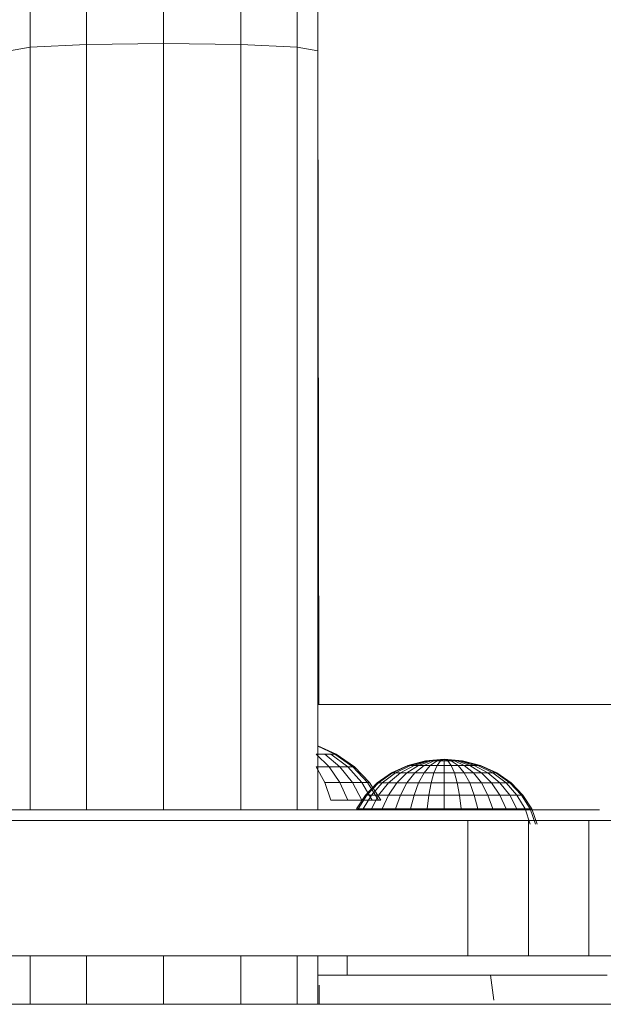
# Model space of a CAD drawing. Units: inches. Extents: x 7 to 18066, y 7 to 12777.
# Drawn here: x 10581 to 10664, y 7529 to 7668 of the extents above; entities that cross this region are included whole.
import ezdxf

# ---------------------------------------------------------------- set-up
doc = ezdxf.new("R2010")
doc.units = ezdxf.units.IN
doc.header["$MEASUREMENT"] = 0

# ---------------------------------------------------------------- blocks, each defined once
blk = doc.blocks.new('9029_DWG-663453-Level 1')
at = {"lineweight": 9}
for p, q in [((224.91, 2741.42), (224.91, 2769.55)), ((235.81, 2741.56), (235.81, 2770.1)), ((246.71, 2741.42), (246.71, 2769.55)), ((216.93, 2741.04), (216.93, 2768.04)), ((254.69, 2741.04), (254.69, 2768.04)), ((257.61, 2740.52), (257.61, 2765.97)), ((224.91, 2741.42), (216.93, 2741.04)), ((224.91, 2741.42), (235.81, 2741.56)), ((224.91, 2741.42), (224.91, 2633.28)), ((235.81, 2633.28), (235.81, 2741.56)), ((235.81, 2741.56), (246.71, 2741.42)), ((254.69, 2741.04), (246.71, 2741.42)), ((246.71, 2741.42), (246.71, 2633.28)), ((216.93, 2741.04), (214.01, 2740.52)), ((216.93, 2741.04), (216.93, 2633.28)), ((257.61, 2740.52), (254.69, 2741.04)), ((254.69, 2741.04), (254.69, 2633.28)), ((257.61, 2740.52), (257.61, 2633.28)), ((257.61, 2740.52), (257.73, 2648.16)), ((320.88, 2648.16), (257.61, 2648.16)), ((257.61, 2642.31), (260.19, 2641.15)), ((257.61, 2642.25), (260, 2641.15)), ((257.61, 2642.25), (260, 2641.15)), ((257.39, 2641.15), (258.58, 2641.15)), ((257.39, 2641.15), (259.23, 2639.33)), ((258.58, 2641.15), (257.39, 2641.15)), ((257.39, 2641.15), (259.23, 2639.33)), ((258.58, 2641.15), (259.46, 2641.15)), ((258.58, 2641.15), (260.74, 2639.33)), ((259.46, 2641.15), (258.58, 2641.15)), ((258.58, 2641.15), (260.74, 2639.33)), ((259.46, 2641.15), (260, 2641.15)), ((259.46, 2641.15), (261.86, 2639.33)), ((260, 2641.15), (259.46, 2641.15)), ((259.46, 2641.15), (261.86, 2639.33)), ((260, 2641.15), (260.19, 2641.15)), ((260, 2641.15), (262.55, 2639.33)), ((260.19, 2641.15), (260, 2641.15)), ((260, 2641.15), (262.55, 2639.33)), ((260.19, 2641.15), (262.79, 2639.33)), ((272.85, 2640.19), (270.34, 2639.54)), ((272.9, 2640.19), (270.44, 2639.54)), ((272.9, 2640.19), (270.44, 2639.54)), ((273.05, 2640.19), (270.73, 2639.54)), ((273.05, 2640.19), (270.73, 2639.54)), ((273.29, 2640.19), (271.21, 2639.54)), ((273.29, 2640.19), (271.21, 2639.54)), ((273.62, 2640.19), (271.84, 2639.54)), ((273.62, 2640.19), (271.84, 2639.54)), ((274.02, 2640.19), (272.62, 2639.54)), ((274.02, 2640.19), (272.62, 2639.54)), ((275.47, 2640.41), (272.85, 2640.19)), ((272.9, 2640.19), (272.85, 2640.19)), ((272.85, 2640.19), (272.9, 2640.19)), ((275.47, 2640.41), (272.9, 2640.19)), ((275.47, 2640.41), (272.9, 2640.19)), ((273.05, 2640.19), (272.9, 2640.19)), ((272.9, 2640.19), (273.05, 2640.19)), ((275.47, 2640.41), (273.05, 2640.19)), ((275.47, 2640.41), (273.05, 2640.19)), ((273.29, 2640.19), (273.05, 2640.19)), ((273.05, 2640.19), (273.29, 2640.19)), ((275.47, 2640.41), (273.29, 2640.19)), ((275.47, 2640.41), (273.29, 2640.19)), ((273.62, 2640.19), (273.29, 2640.19)), ((273.29, 2640.19), (273.62, 2640.19)), ((274.47, 2640.19), (273.51, 2639.54)), ((274.47, 2640.19), (273.51, 2639.54)), ((275.47, 2640.41), (273.62, 2640.19)), ((275.47, 2640.41), (273.62, 2640.19)), ((274.02, 2640.19), (273.62, 2640.19)), ((273.62, 2640.19), (274.02, 2640.19)), ((275.47, 2640.41), (274.02, 2640.19)), ((275.47, 2640.41), (274.02, 2640.19)), ((274.47, 2640.19), (274.02, 2640.19)), ((274.02, 2640.19), (274.47, 2640.19)), ((275.47, 2640.41), (274.47, 2640.19)), ((275.47, 2640.41), (274.47, 2640.19)), ((274.96, 2640.19), (274.47, 2640.19)), ((274.96, 2640.19), (274.47, 2639.54)), ((274.47, 2640.19), (274.96, 2640.19)), ((274.96, 2640.19), (274.47, 2639.54)), ((275.47, 2640.41), (274.96, 2640.19)), ((275.47, 2640.41), (274.96, 2640.19)), ((275.47, 2640.19), (274.96, 2640.19)), ((275.47, 2640.19), (274.96, 2640.19)), ((275.47, 2640.41), (278.08, 2640.19)), ((275.47, 2640.41), (275.47, 2640.19)), ((275.47, 2640.41), (275.98, 2640.19)), ((275.47, 2640.41), (276.47, 2640.19)), ((275.47, 2640.41), (276.92, 2640.19)), ((275.47, 2640.41), (277.32, 2640.19)), ((275.47, 2640.41), (277.64, 2640.19)), ((275.47, 2640.41), (277.88, 2640.19)), ((275.47, 2640.41), (278.03, 2640.19)), ((275.47, 2640.41), (278.03, 2640.19)), ((275.47, 2640.41), (277.88, 2640.19)), ((275.47, 2640.41), (277.64, 2640.19)), ((275.47, 2640.41), (277.32, 2640.19)), ((275.47, 2640.41), (276.92, 2640.19)), ((275.47, 2640.41), (276.47, 2640.19)), ((275.47, 2640.41), (275.98, 2640.19)), ((275.47, 2640.41), (275.47, 2640.19)), ((275.47, 2640.19), (275.98, 2640.19)), ((275.47, 2640.19), (275.47, 2639.54)), ((275.98, 2640.19), (275.47, 2640.19)), ((275.47, 2640.19), (275.47, 2639.54)), ((275.98, 2640.19), (276.47, 2640.19)), ((275.98, 2640.19), (276.47, 2639.54)), ((276.47, 2640.19), (275.98, 2640.19)), ((275.98, 2640.19), (276.47, 2639.54)), ((276.47, 2640.19), (276.92, 2640.19)), ((276.47, 2640.19), (277.43, 2639.54)), ((276.92, 2640.19), (276.47, 2640.19)), ((276.47, 2640.19), (277.43, 2639.54)), ((276.92, 2640.19), (277.32, 2640.19)), ((276.92, 2640.19), (278.32, 2639.54)), ((277.32, 2640.19), (276.92, 2640.19)), ((276.92, 2640.19), (278.32, 2639.54)), ((277.32, 2640.19), (277.64, 2640.19)), ((277.32, 2640.19), (279.09, 2639.54)), ((277.64, 2640.19), (277.32, 2640.19)), ((277.32, 2640.19), (279.09, 2639.54)), ((277.64, 2640.19), (277.88, 2640.19)), ((277.64, 2640.19), (279.73, 2639.54)), ((277.88, 2640.19), (277.64, 2640.19)), ((277.64, 2640.19), (279.73, 2639.54)), ((277.88, 2640.19), (278.03, 2640.19)), ((277.88, 2640.19), (280.21, 2639.54)), ((278.03, 2640.19), (277.88, 2640.19)), ((277.88, 2640.19), (280.21, 2639.54)), ((278.03, 2640.19), (278.08, 2640.19)), ((278.03, 2640.19), (280.5, 2639.54)), ((278.08, 2640.19), (278.03, 2640.19)), ((278.03, 2640.19), (280.5, 2639.54)), ((278.08, 2640.19), (280.6, 2639.54)), ((257.39, 2639.33), (259.23, 2639.33)), ((257.39, 2639.33), (258.58, 2637.13)), ((259.23, 2639.33), (257.39, 2639.33)), ((257.39, 2639.33), (258.58, 2637.13)), ((259.23, 2639.33), (260.74, 2639.33)), ((259.23, 2639.33), (260.74, 2637.13)), ((260.74, 2639.33), (259.23, 2639.33)), ((259.23, 2639.33), (260.74, 2637.13)), ((260.74, 2639.33), (261.86, 2639.33)), ((260.74, 2639.33), (262.52, 2637.13)), ((261.86, 2639.33), (260.74, 2639.33)), ((260.74, 2639.33), (262.52, 2637.13)), ((261.86, 2639.33), (262.55, 2639.33)), ((261.86, 2639.33), (263.83, 2637.13)), ((262.55, 2639.33), (261.86, 2639.33)), ((261.86, 2639.33), (263.83, 2637.13)), ((262.55, 2639.33), (262.79, 2639.33)), ((262.55, 2639.33), (264.65, 2637.13)), ((262.79, 2639.33), (262.55, 2639.33)), ((262.55, 2639.33), (264.65, 2637.13)), ((262.79, 2639.33), (264.92, 2637.13)), ((268.02, 2638.49), (265.99, 2637.08)), ((268.17, 2638.49), (266.18, 2637.08)), ((268.17, 2638.49), (266.18, 2637.08)), ((268.59, 2638.49), (266.72, 2637.08)), ((268.59, 2638.49), (266.72, 2637.08)), ((269.28, 2638.49), (267.59, 2637.08)), ((269.28, 2638.49), (267.59, 2637.08)), ((270.34, 2639.54), (268.02, 2638.49)), ((268.17, 2638.49), (268.02, 2638.49)), ((268.02, 2638.49), (268.17, 2638.49)), ((270.44, 2639.54), (268.17, 2638.49)), ((270.44, 2639.54), (268.17, 2638.49)), ((268.59, 2638.49), (268.17, 2638.49)), ((268.17, 2638.49), (268.59, 2638.49)), ((270.73, 2639.54), (268.59, 2638.49)), ((270.73, 2639.54), (268.59, 2638.49)), ((269.28, 2638.49), (268.59, 2638.49)), ((268.59, 2638.49), (269.28, 2638.49)), ((270.2, 2638.49), (268.77, 2637.08)), ((270.2, 2638.49), (268.77, 2637.08)), ((271.21, 2639.54), (269.28, 2638.49)), ((271.21, 2639.54), (269.28, 2638.49)), ((270.2, 2638.49), (269.28, 2638.49)), ((269.28, 2638.49), (270.2, 2638.49)), ((271.84, 2639.54), (270.2, 2638.49)), ((271.84, 2639.54), (270.2, 2638.49)), ((271.33, 2638.49), (270.2, 2638.49)), ((271.33, 2638.49), (270.2, 2637.08)), ((270.2, 2638.49), (271.33, 2638.49)), ((271.33, 2638.49), (270.2, 2637.08)), ((270.44, 2639.54), (270.34, 2639.54)), ((270.34, 2639.54), (270.44, 2639.54)), ((270.73, 2639.54), (270.44, 2639.54)), ((270.44, 2639.54), (270.73, 2639.54)), ((271.21, 2639.54), (270.73, 2639.54)), ((270.73, 2639.54), (271.21, 2639.54)), ((271.84, 2639.54), (271.21, 2639.54)), ((271.21, 2639.54), (271.84, 2639.54)), ((272.62, 2639.54), (271.33, 2638.49)), ((272.62, 2639.54), (271.33, 2638.49)), ((272.62, 2638.49), (271.33, 2638.49)), ((271.33, 2638.49), (272.62, 2638.49)), ((272.62, 2639.54), (271.84, 2639.54)), ((271.84, 2639.54), (272.62, 2639.54)), ((272.62, 2638.49), (271.84, 2637.08)), ((272.62, 2638.49), (271.84, 2637.08)), ((273.51, 2639.54), (272.62, 2639.54)), ((273.51, 2639.54), (272.62, 2638.49)), ((272.62, 2639.54), (273.51, 2639.54)), ((273.51, 2639.54), (272.62, 2638.49)), ((274.02, 2638.49), (272.62, 2638.49)), ((272.62, 2638.49), (274.02, 2638.49)), ((274.47, 2639.54), (273.51, 2639.54)), ((273.51, 2639.54), (274.47, 2639.54)), ((274.02, 2638.49), (273.62, 2637.08)), ((274.02, 2638.49), (273.62, 2637.08)), ((274.47, 2639.54), (274.02, 2638.49)), ((274.47, 2639.54), (274.02, 2638.49)), ((275.47, 2638.49), (274.02, 2638.49)), ((275.47, 2638.49), (274.02, 2638.49)), ((275.47, 2639.54), (274.47, 2639.54)), ((275.47, 2639.54), (274.47, 2639.54)), ((276.47, 2639.54), (275.47, 2639.54)), ((275.47, 2639.54), (275.47, 2638.49)), ((276.47, 2639.54), (275.47, 2639.54)), ((275.47, 2639.54), (275.47, 2638.49)), ((276.92, 2638.49), (275.47, 2638.49)), ((275.47, 2638.49), (275.47, 2637.08)), ((276.92, 2638.49), (275.47, 2638.49)), ((275.47, 2638.49), (275.47, 2637.08)), ((276.47, 2639.54), (277.43, 2639.54)), ((276.47, 2639.54), (276.92, 2638.49)), ((277.43, 2639.54), (276.47, 2639.54)), ((276.47, 2639.54), (276.92, 2638.49)), ((276.92, 2638.49), (278.32, 2638.49)), ((276.92, 2638.49), (277.32, 2637.08)), ((278.32, 2638.49), (276.92, 2638.49)), ((276.92, 2638.49), (277.32, 2637.08)), ((277.43, 2639.54), (278.32, 2639.54)), ((277.43, 2639.54), (278.32, 2638.49)), ((278.32, 2639.54), (277.43, 2639.54)), ((277.43, 2639.54), (278.32, 2638.49)), ((278.32, 2639.54), (279.09, 2639.54)), ((278.32, 2639.54), (279.6, 2638.49)), ((279.09, 2639.54), (278.32, 2639.54)), ((278.32, 2639.54), (279.6, 2638.49)), ((278.32, 2638.49), (279.6, 2638.49)), ((278.32, 2638.49), (279.09, 2637.08)), ((279.6, 2638.49), (278.32, 2638.49)), ((278.32, 2638.49), (279.09, 2637.08)), ((279.09, 2639.54), (279.73, 2639.54)), ((279.09, 2639.54), (280.73, 2638.49)), ((279.73, 2639.54), (279.09, 2639.54)), ((279.09, 2639.54), (280.73, 2638.49)), ((279.6, 2638.49), (280.73, 2638.49)), ((279.6, 2638.49), (280.73, 2637.08)), ((280.73, 2638.49), (279.6, 2638.49)), ((279.6, 2638.49), (280.73, 2637.08)), ((279.73, 2639.54), (280.21, 2639.54)), ((279.73, 2639.54), (281.66, 2638.49)), ((280.21, 2639.54), (279.73, 2639.54)), ((279.73, 2639.54), (281.66, 2638.49)), ((280.21, 2639.54), (280.5, 2639.54)), ((280.21, 2639.54), (282.35, 2638.49)), ((280.5, 2639.54), (280.21, 2639.54)), ((280.21, 2639.54), (282.35, 2638.49)), ((280.5, 2639.54), (280.6, 2639.54)), ((280.5, 2639.54), (282.77, 2638.49)), ((280.6, 2639.54), (280.5, 2639.54)), ((280.5, 2639.54), (282.77, 2638.49)), ((280.6, 2639.54), (282.91, 2638.49)), ((280.73, 2638.49), (281.66, 2638.49)), ((280.73, 2638.49), (282.17, 2637.08)), ((281.66, 2638.49), (280.73, 2638.49)), ((280.73, 2638.49), (282.17, 2637.08)), ((281.66, 2638.49), (282.35, 2638.49)), ((281.66, 2638.49), (283.35, 2637.08)), ((282.35, 2638.49), (281.66, 2638.49)), ((281.66, 2638.49), (283.35, 2637.08)), ((282.35, 2638.49), (282.77, 2638.49)), ((282.35, 2638.49), (284.22, 2637.08)), ((282.77, 2638.49), (282.35, 2638.49)), ((282.35, 2638.49), (284.22, 2637.08)), ((282.77, 2638.49), (282.91, 2638.49)), ((282.77, 2638.49), (284.76, 2637.08)), ((282.91, 2638.49), (282.77, 2638.49)), ((282.77, 2638.49), (284.76, 2637.08)), ((282.91, 2638.49), (284.94, 2637.08)), ((258.58, 2637.13), (260.74, 2637.13)), ((258.58, 2637.13), (259.46, 2634.61)), ((260.74, 2637.13), (258.58, 2637.13)), ((258.58, 2637.13), (259.46, 2634.61)), ((260.74, 2637.13), (262.52, 2637.13)), ((260.74, 2637.13), (261.86, 2634.61)), ((262.52, 2637.13), (260.74, 2637.13)), ((260.74, 2637.13), (261.86, 2634.61)), ((262.52, 2637.13), (263.83, 2637.13)), ((262.52, 2637.13), (263.83, 2634.61)), ((263.83, 2637.13), (262.52, 2637.13)), ((262.52, 2637.13), (263.83, 2634.61)), ((263.83, 2637.13), (264.65, 2637.13)), ((263.83, 2637.13), (265.3, 2634.61)), ((264.65, 2637.13), (263.83, 2637.13)), ((263.83, 2637.13), (265.3, 2634.61)), ((265.99, 2637.08), (264.33, 2635.35)), ((266.18, 2637.08), (264.54, 2635.35)), ((266.18, 2637.08), (264.54, 2635.35)), ((264.65, 2637.13), (264.92, 2637.13)), ((264.65, 2637.13), (266.2, 2634.61)), ((264.92, 2637.13), (264.65, 2637.13)), ((264.65, 2637.13), (266.2, 2634.61)), ((264.92, 2637.13), (266.51, 2634.61)), ((266.72, 2637.08), (265.18, 2635.35)), ((266.72, 2637.08), (265.18, 2635.35)), ((266.18, 2637.08), (265.99, 2637.08)), ((265.99, 2637.08), (266.18, 2637.08)), ((266.72, 2637.08), (266.18, 2637.08)), ((266.18, 2637.08), (266.72, 2637.08)), ((267.59, 2637.08), (266.21, 2635.35)), ((267.59, 2637.08), (266.21, 2635.35)), ((267.59, 2637.08), (266.72, 2637.08)), ((266.72, 2637.08), (267.59, 2637.08)), ((268.77, 2637.08), (267.59, 2637.08)), ((268.77, 2637.08), (267.59, 2635.35)), ((267.59, 2637.08), (268.77, 2637.08)), ((268.77, 2637.08), (267.59, 2635.35)), ((270.2, 2637.08), (268.77, 2637.08)), ((268.77, 2637.08), (270.2, 2637.08)), ((270.2, 2637.08), (269.28, 2635.35)), ((270.2, 2637.08), (269.28, 2635.35)), ((271.84, 2637.08), (270.2, 2637.08)), ((270.2, 2637.08), (271.84, 2637.08)), ((271.84, 2637.08), (271.21, 2635.35)), ((271.84, 2637.08), (271.21, 2635.35)), ((273.62, 2637.08), (271.84, 2637.08)), ((271.84, 2637.08), (273.62, 2637.08)), ((273.62, 2637.08), (273.29, 2635.35)), ((273.62, 2637.08), (273.29, 2635.35)), ((275.47, 2637.08), (273.62, 2637.08)), ((275.47, 2637.08), (273.62, 2637.08)), ((277.32, 2637.08), (275.47, 2637.08)), ((275.47, 2637.08), (275.47, 2635.35)), ((277.32, 2637.08), (275.47, 2637.08)), ((275.47, 2637.08), (275.47, 2635.35)), ((277.32, 2637.08), (279.09, 2637.08)), ((277.32, 2637.08), (277.64, 2635.35)), ((279.09, 2637.08), (277.32, 2637.08)), ((277.32, 2637.08), (277.64, 2635.35)), ((279.09, 2637.08), (280.73, 2637.08)), ((279.09, 2637.08), (279.73, 2635.35)), ((280.73, 2637.08), (279.09, 2637.08)), ((279.09, 2637.08), (279.73, 2635.35)), ((280.73, 2637.08), (282.17, 2637.08)), ((280.73, 2637.08), (281.66, 2635.35)), ((282.17, 2637.08), (280.73, 2637.08)), ((280.73, 2637.08), (281.66, 2635.35)), ((282.17, 2637.08), (283.35, 2637.08)), ((282.17, 2637.08), (283.35, 2635.35)), ((283.35, 2637.08), (282.17, 2637.08)), ((282.17, 2637.08), (283.35, 2635.35)), ((283.35, 2637.08), (284.22, 2637.08)), ((283.35, 2637.08), (284.73, 2635.35)), ((284.22, 2637.08), (283.35, 2637.08)), ((283.35, 2637.08), (284.73, 2635.35)), ((284.22, 2637.08), (284.76, 2637.08)), ((284.22, 2637.08), (285.76, 2635.35)), ((284.76, 2637.08), (284.22, 2637.08)), ((284.22, 2637.08), (285.76, 2635.35)), ((284.76, 2637.08), (284.94, 2637.08)), ((284.76, 2637.08), (286.39, 2635.35)), ((284.94, 2637.08), (284.76, 2637.08)), ((284.76, 2637.08), (286.39, 2635.35)), ((284.94, 2637.08), (286.61, 2635.35)), ((259.46, 2634.61), (261.86, 2634.61)), ((261.86, 2634.61), (259.46, 2634.61)), ((261.86, 2634.61), (263.83, 2634.61)), ((263.83, 2634.61), (261.86, 2634.61)), ((264.33, 2635.35), (263.09, 2633.39)), ((264.54, 2635.35), (263.33, 2633.39)), ((264.54, 2635.35), (263.33, 2633.39)), ((263.83, 2634.61), (265.3, 2634.61)), ((265.3, 2634.61), (263.83, 2634.61)), ((265.18, 2635.35), (264.03, 2633.39)), ((265.18, 2635.35), (264.03, 2633.39)), ((264.54, 2635.35), (264.33, 2635.35)), ((264.33, 2635.35), (264.54, 2635.35)), ((265.18, 2635.35), (264.54, 2635.35)), ((264.54, 2635.35), (265.18, 2635.35)), ((266.21, 2635.35), (265.18, 2635.35)), ((266.21, 2635.35), (265.18, 2633.39)), ((265.18, 2635.35), (266.21, 2635.35)), ((266.21, 2635.35), (265.18, 2633.39)), ((265.3, 2634.61), (266.2, 2634.61)), ((266.2, 2634.61), (265.3, 2634.61)), ((266.2, 2634.61), (266.51, 2634.61)), ((266.51, 2634.61), (266.2, 2634.61)), ((267.59, 2635.35), (266.21, 2635.35)), ((266.21, 2635.35), (267.59, 2635.35)), ((267.59, 2635.35), (266.72, 2633.39)), ((267.59, 2635.35), (266.72, 2633.39)), ((269.28, 2635.35), (267.59, 2635.35)), ((267.59, 2635.35), (269.28, 2635.35)), ((269.28, 2635.35), (268.59, 2633.39)), ((269.28, 2635.35), (268.59, 2633.39)), ((271.21, 2635.35), (269.28, 2635.35)), ((269.28, 2635.35), (271.21, 2635.35)), ((271.21, 2635.35), (270.73, 2633.39)), ((271.21, 2635.35), (270.73, 2633.39)), ((273.29, 2635.35), (271.21, 2635.35)), ((271.21, 2635.35), (273.29, 2635.35)), ((273.29, 2635.35), (273.05, 2633.39)), ((273.29, 2635.35), (273.05, 2633.39)), ((275.47, 2635.35), (273.29, 2635.35)), ((275.47, 2635.35), (273.29, 2635.35)), ((277.64, 2635.35), (275.47, 2635.35)), ((275.47, 2635.35), (275.47, 2633.39)), ((277.64, 2635.35), (275.47, 2635.35)), ((275.47, 2635.35), (275.47, 2633.39)), ((277.64, 2635.35), (279.73, 2635.35)), ((277.64, 2635.35), (277.88, 2633.39)), ((279.73, 2635.35), (277.64, 2635.35)), ((277.64, 2635.35), (277.88, 2633.39)), ((279.73, 2635.35), (281.66, 2635.35)), ((279.73, 2635.35), (280.21, 2633.39)), ((281.66, 2635.35), (279.73, 2635.35)), ((279.73, 2635.35), (280.21, 2633.39)), ((281.66, 2635.35), (283.35, 2635.35)), ((281.66, 2635.35), (282.35, 2633.39)), ((283.35, 2635.35), (281.66, 2635.35)), ((281.66, 2635.35), (282.35, 2633.39)), ((283.35, 2635.35), (284.73, 2635.35)), ((283.35, 2635.35), (284.22, 2633.39)), ((284.73, 2635.35), (283.35, 2635.35)), ((283.35, 2635.35), (284.22, 2633.39)), ((284.73, 2635.35), (285.76, 2635.35)), ((284.73, 2635.35), (285.76, 2633.39)), ((285.76, 2635.35), (284.73, 2635.35)), ((284.73, 2635.35), (285.76, 2633.39)), ((285.76, 2635.35), (286.39, 2635.35)), ((285.76, 2635.35), (286.9, 2633.39)), ((286.39, 2635.35), (285.76, 2635.35)), ((285.76, 2635.35), (286.9, 2633.39)), ((286.39, 2635.35), (286.61, 2635.35)), ((286.39, 2635.35), (287.61, 2633.39)), ((286.61, 2635.35), (286.39, 2635.35)), ((286.39, 2635.35), (287.61, 2633.39)), ((286.61, 2635.35), (287.85, 2633.39)), ((269.04, 2633.28), (202.72, 2633.28)), ((263.33, 2633.39), (263.09, 2633.39)), ((263.09, 2633.39), (263.33, 2633.39)), ((264.03, 2633.39), (263.33, 2633.39)), ((263.33, 2633.39), (264.03, 2633.39)), ((265.18, 2633.39), (264.03, 2633.39)), ((264.03, 2633.39), (265.18, 2633.39)), ((266.72, 2633.39), (265.18, 2633.39)), ((265.18, 2633.39), (266.72, 2633.39)), ((268.59, 2633.39), (266.72, 2633.39)), ((266.72, 2633.39), (268.59, 2633.39)), ((270.73, 2633.39), (268.59, 2633.39)), ((268.59, 2633.39), (270.73, 2633.39)), ((269.04, 2633.28), (275.55, 2633.28)), ((273.05, 2633.39), (270.73, 2633.39)), ((270.73, 2633.39), (273.05, 2633.39)), ((275.47, 2633.39), (273.05, 2633.39)), ((275.47, 2633.39), (273.05, 2633.39)), ((277.88, 2633.39), (275.47, 2633.39)), ((277.88, 2633.39), (275.47, 2633.39)), ((275.55, 2633.28), (281.52, 2633.28)), ((277.88, 2633.39), (280.21, 2633.39)), ((280.21, 2633.39), (277.88, 2633.39)), ((280.21, 2633.39), (282.35, 2633.39)), ((282.35, 2633.39), (280.21, 2633.39)), ((281.52, 2633.28), (286.79, 2633.28)), ((282.35, 2633.39), (284.22, 2633.39)), ((284.22, 2633.39), (282.35, 2633.39)), ((284.22, 2633.39), (285.76, 2633.39)), ((285.76, 2633.39), (284.22, 2633.39)), ((285.76, 2633.39), (286.9, 2633.39)), ((286.9, 2633.39), (285.76, 2633.39)), ((286.79, 2633.28), (291.19, 2633.28)), ((291.19, 2633.28), (286.79, 2633.28)), ((286.9, 2633.39), (287.61, 2633.39)), ((286.9, 2633.39), (287.61, 2631.25)), ((287.61, 2633.39), (286.9, 2633.39)), ((286.9, 2633.39), (287.61, 2631.25)), ((287.61, 2633.39), (287.85, 2633.39)), ((287.61, 2633.39), (288.36, 2631.25)), ((287.85, 2633.39), (287.61, 2633.39)), ((287.61, 2633.39), (288.36, 2631.25)), ((287.85, 2633.39), (288.61, 2631.25)), ((291.19, 2633.28), (294.54, 2633.28)), ((294.54, 2633.28), (291.19, 2633.28)), ((294.54, 2633.28), (296.68, 2633.28)), ((296.68, 2633.28), (294.54, 2633.28)), ((296.68, 2633.28), (297.43, 2633.28)), ((297.43, 2633.28), (296.68, 2633.28)), ((97.93, 2631.78), (278.81, 2631.78)), ((278.81, 2631.78), (287.4, 2631.78)), ((278.81, 2631.78), (278.81, 2612.64)), ((287.4, 2631.78), (295.91, 2631.78)), ((287.4, 2631.78), (287.4, 2612.64)), ((295.91, 2631.78), (304.02, 2631.78)), ((295.91, 2631.78), (295.91, 2612.64)), ((97.93, 2612.64), (278.81, 2612.64)), ((216.93, 2612.64), (216.93, 2605.78)), ((224.91, 2612.64), (224.91, 2605.78)), ((235.81, 2605.78), (235.81, 2612.64)), ((246.71, 2612.64), (246.71, 2605.78)), ((254.69, 2612.64), (254.69, 2605.78)), ((257.61, 2612.64), (257.61, 2605.78)), ((261.78, 2612.64), (261.78, 2609.9)), ((278.81, 2612.64), (287.4, 2612.64)), ((287.4, 2612.64), (295.91, 2612.64)), ((295.91, 2612.64), (304.02, 2612.64)), ((257.61, 2609.9), (261.78, 2609.9)), ((261.78, 2609.9), (298.5, 2609.9)), ((282.01, 2609.9), (282.49, 2606.38)), ((257.78, 2608.5), (257.78, 2605.78)), ((563.95, 2605.78), (95.74, 2605.78))]:
    blk.add_line(p, q, dxfattribs=at)

msp = doc.modelspace()

# ---------------------------------------------------------------- block references
at = {"lineweight": 9}
msp.add_blockref('9029_DWG-663453-Level 1', (10365.61, 4923.55), dxfattribs=at)

doc.saveas('drawing.dxf')
